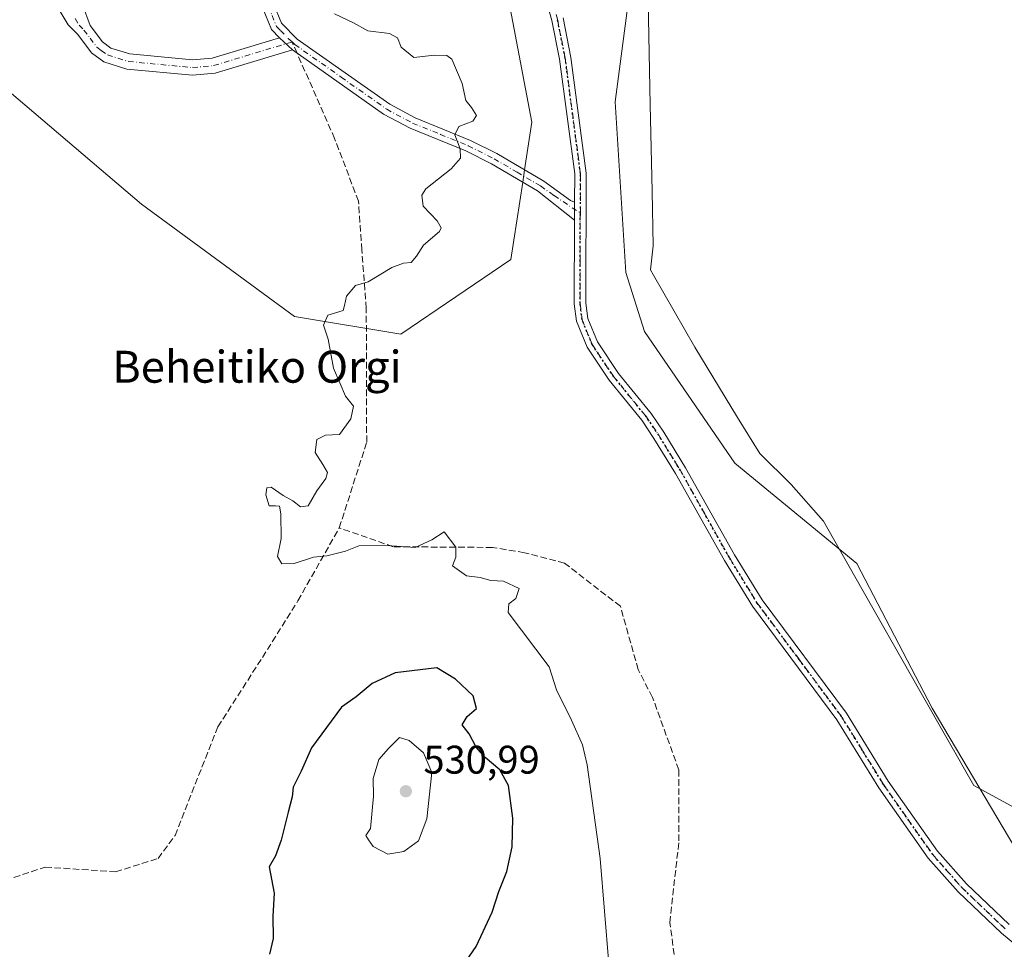
# Model space of a CAD drawing. Units: metres. Extents: x 607016 to 610450, y 4757028 to 4759395.
# Drawn here: x 607672 to 607919, y 4757447 to 4757680 of the extents above; entities that cross this region are included whole.
import ezdxf
from ezdxf.enums import TextEntityAlignment as Align

# ---------------------------------------------------------------- set-up
doc = ezdxf.new("R2010")
doc.units = ezdxf.units.M
doc.header["$MEASUREMENT"] = 0
for name, pattern in [('DGN Style 3', [2.307223458686699, 1.648016756204785, -0.6592067024819142]), ('DGN Style 4', [2.6384748266838614, 1.318413404963828, -0.6592067024819142, 0.001648016756204785, -0.6592067024819142]), ('DGN Style 5', [1.1536117293433497, 0.4944050268614355, -0.6592067024819142])]:
    doc.linetypes.add(name, pattern=pattern)
for name, color, linetype, lineweight in [('Arbolado forestal CxS', 92, 'Continuous', 0), ('Camino Cxs', 7, 'Continuous', 0), ('Camino eje', 30, 'DGN Style 4', 13), ('Curva de nivel maestra', 30, 'Continuous', 30), ('Curva de nivel normal', 30, 'Continuous', 0), ('Espacio natural protegido', 121, 'Continuous', 13), ('Espacio natural protegido CxS', 121, 'Continuous', 0), ('Núcleo urbano CxS', 7, 'Continuous', 0), ('Prado CxS', 92, 'Continuous', 0), ('Punto de cota en terreno', 7, 'Continuous', 0), ('Ruta', 7, 'DGN Style 5', 30), ('Rótulo de punto de cota en terreno', 7, 'Continuous', 0), ('Senda', 7, 'DGN Style 3', 0), ('Senda no paivmentada conexión', 7, 'DGN Style 3', 0), ('Suelo desnudo CxS', 253, 'Continuous', 0), ('Texto cartográfico', 7, 'Continuous', 0)]:
    doc.layers.add(name, color=color, linetype=linetype, lineweight=lineweight)
doc.styles.add('Style-Arial', font='txt')

# ---------------------------------------------------------------- blocks, each defined once
blk = doc.blocks.new('*U18')
at = {"layer": 'Prado CxS', "color": 92, "linetype": 'Continuous', "lineweight": 0}
blk.add_polyline3d([(607921.7295000004, 4757472.873299999, 517.9554999999964), (607900.9855000004, 4757507.835700001, 517.9961999999941), (607882.108, 4757544.122500001, 518.1877999999997), (607851.4845000004, 4757569.2631, 517.9030000000057), (607828.8295, 4757602.251300001, 517.8846999999951), (607824.1994000003, 4757617.0759, 517.6284000000014), (607821.4594999999, 4757659.853499999, 518.0280000000057), (607825.0948999999, 4757687.278700001, 517.4667999999947), (607823.5734999999, 4757717.0919, 517.6901999999973), (607806.2817000002, 4757764.2259, 518.7752000000038), (607777.5006999997, 4757812.9257, 518.931700000001), (607742.2664999999, 4757846.723300001, 520.0616000000009), (607775.4106999999, 4757882.913000001, 520.0675999999949), (607799.8784999996, 4757910.069300001, 519.6264999999985), (607826.7868999997, 4757938.7382, 519.6132999999973)], dxfattribs=at)
blk = doc.blocks.new('5PATER')
at = {"layer": 'Suelo desnudo CxS', "linetype": 'Continuous', "lineweight": 0}
h = blk.add_hatch(color=51, dxfattribs=at)
edge = h.paths.add_edge_path()
edge.add_ellipse((0, 0), major_axis=(-0.1095731443231308, -0.1110710700762829), ratio=0.9994222409660322, start_angle=0, end_angle=360)

msp = doc.modelspace()

# ---------------------------------------------------------------- linework, layer by layer
at = {"layer": 'Arbolado forestal CxS', "color": 92, "linetype": 'Continuous', "lineweight": 0}
for points in [[(607742.2664999999, 4757846.723300001, 520.0616000000009), (607777.5006999997, 4757812.9257, 518.931700000001), (607806.2817000002, 4757764.2259, 518.7752000000038), (607823.5734999999, 4757717.0919, 517.6901999999973), (607825.0948999999, 4757687.278700001, 517.4667999999947), (607821.4594999999, 4757659.853499999, 518.0280000000057), (607824.1994000003, 4757617.0759, 517.6284000000014), (607828.8295, 4757602.251300001, 517.8846999999951), (607851.4845000004, 4757569.2631, 517.9030000000057), (607882.108, 4757544.122500001, 518.1877999999997), (607900.9855000004, 4757507.835700001, 517.9961999999941), (607921.7295000004, 4757472.873299999, 517.9554999999964), (607952.8598999997, 4757460.294700001, 517.420299999998), (607967.6293000003, 4757468.512700001, 516.674199999994), (607976.0363999996, 4757470.822699999, 514.9088000000047)], [(607618.2399000004, 4757712.365499999, 523.5751000000018), (607648.5878999997, 4757680.153100001, 522.4413999999961), (607702.6649000002, 4757634.163899999, 521.5840999999928), (607741.0563000003, 4757606.019900001, 521.1609000000026), (607767.7269000001, 4757601.6325, 519.4532000000036), (607795.2994999997, 4757620.329299999, 518.8478000000032), (607798.2971000001, 4757639.7007, 519.1875), (607798.7742999997, 4757642.784700001, 519.325800000006), (607800.6322999997, 4757654.791099999, 519.7207999999955), (607792.3453000003, 4757698.379899999, 518.4162000000069), (607776.9023000002, 4757747.475099999, 518.725099999996), (607757.3470000001, 4757776.676300001, 519.406099999993), (607752.2899000002, 4757784.2279, 519.5476000000053), (607752.1266000001, 4757784.5066, 519.5510000000068), (607725.9890999999, 4757829.0911, 520.4232000000047)], [(607648.5878999997, 4757680.153100001, 522.4413999999961), (607702.6649000002, 4757634.163899999, 521.5840999999928), (607741.0563000003, 4757606.019900001, 521.1609000000026), (607767.7269000001, 4757601.6325, 519.4532000000036), (607795.2994999997, 4757620.329299999, 518.8478000000032), (607798.2971000001, 4757639.7007, 519.1875), (607798.7742999997, 4757642.784700001, 519.325800000006), (607800.6322999997, 4757654.791099999, 519.7207999999955), (607792.3453000003, 4757698.379899999, 518.4162000000069)], [(607825.0948999999, 4757687.278700001, 517.4667999999947), (607821.4594999999, 4757659.853499999, 518.0280000000057), (607824.1994000003, 4757617.0759, 517.6284000000014), (607828.8295, 4757602.251300001, 517.8846999999951), (607851.4845000004, 4757569.2631, 517.9030000000057), (607882.108, 4757544.122500001, 518.1877999999997), (607900.9855000004, 4757507.835700001, 517.9961999999941), (607921.7295000004, 4757472.873299999, 517.9554999999964)]]:
    msp.add_polyline3d(points, dxfattribs=at)
at = {"layer": 'Camino Cxs', "color": 7, "linetype": 'Continuous', "lineweight": 0, "extrusion": (-0.2355811612067805, 0.2224120278797444, 0.9460625805616059), "elevation": 915488.4563194587, "flags": 128}
msp.add_lwpolyline([(-3876694.956304736, -2671692.772463647), (-3876694.956304736, -2671688.091676081)], dxfattribs=at)
msp.add_lwpolyline([(-3876694.956304736, -2671692.772463647), (-3876694.956304736, -2671688.091676081)], dxfattribs=at)
at = {"layer": 'Camino Cxs', "color": 7, "linetype": 'Continuous', "lineweight": 0, "extrusion": (0.001675503212330072, 0.3898512004940132, 0.9208763403206547), "elevation": 1856269.51764217, "flags": 128}
msp.add_lwpolyline([(-587358.5236074276, -4383354.427886809), (-587358.5236074276, -4383349.576593468)], dxfattribs=at)
msp.add_lwpolyline([(-587358.5236074276, -4383354.427886809), (-587358.5236074276, -4383349.576593468)], dxfattribs=at)
at = {"layer": 'Camino Cxs', "color": 7, "linetype": 'Continuous', "lineweight": 0}
for points in [[(607811.3192999996, 4757634.6775, 522.9119999999966), (607811.3400999998, 4757641.7601, 521.6150999999954), (607807.5500999996, 4757670.530099999, 523.6582999999955), (607805.6001000004, 4757680.2301, 531.8975000000064), (607797.9700999996, 4757707.700099999, 526.1738999999943), (607795.9200999998, 4757713.9101, 530.9207000000024), (607791.5601000005, 4757722.940099999, 524.7451000000001), (607767.3300999999, 4757765.9301, 525.4719999999943), (607764.4501, 4757770.0001, 530.9523000000045), (607760.9501, 4757773.620100001, 530.6940000000031), (607753.1101000002, 4757780.270099999, 526.984700000001), (607744.8501000004, 4757786.0601, 527.3202000000019), (607726.6201, 4757797.6801, 520.9220000000059), (607720.8501000004, 4757801.100099999, 522.7762999999978), (607715.9700999996, 4757802.5101, 523.2636000000057)], [(607711.4801000003, 4757763.340100001, 525.6987999999983), (607714.1401000004, 4757760.7501, 524.2097999999969), (607730.2801000001, 4757756.9301, 526.8396999999968), (607733.8201000001, 4757753.5001, 528.4872000000032), (607735.6101000002, 4757748.860099999, 527.1839000000036), (607736.5100999996, 4757743.840100001, 525.6025999999983), (607736.2200999996, 4757740.390100001, 524.3007999999973), (607733.1901000004, 4757731.7601, 522.0087000000058), (607731.8501000004, 4757721.850099999, 522.946100000001), (607731.8201000001, 4757716.130100001, 523.0409999999974), (607732.2401000002, 4757710.4801, 524.1750999999931), (607735.9101, 4757684.2501, 524.501099999994), (607737.7801000001, 4757679.5801, 523.7262000000047), (607741.7200999996, 4757675.600099999, 526.9383999999991), (607764.9501, 4757659.2401, 524.6521000000066), (607771.3101000005, 4757655.850099999, 532.4360000000015), (607785.2100999998, 4757650.1801, 522.9464000000007), (607791.8201000001, 4757646.860099999, 521.0678000000044), (607803.5601000005, 4757639.9801, 520.244000000006), (607810.3300999999, 4757635.1501, 521.8298000000068), (607811.3192999996, 4757634.6775, 522.9119999999966)], [(607737.3101000005, 4757675.9301, 523.819399999993), (607735.3101000005, 4757677.960100001, 526.3588000000018), (607733.0800999999, 4757683.5001, 522.8423999999941), (607729.3501000004, 4757710.1801, 525.0605000000069), (607728.9501, 4757722.050100001, 527.2053000000016), (607729.5100999996, 4757734.100099999, 523.465200000006), (607729.3000999996, 4757747.7501, 525.7311999999947), (607728.1401000004, 4757752.6601, 524.2256999999954), (607724.4901000002, 4757755.3101, 523.5654000000068), (607701.6700999998, 4757760.1501, 525.2393000000011), (607697.3800999997, 4757759.9101, 526.5834999999934), (607696.6700999998, 4757759.880100001, 526.2854999999981), (607693.8501000004, 4757756.530099999, 524.2042999999976), (607692.6394999997, 4757754.704299999, 524.7222000000038)], [(607740.5301000001, 4757672.890100001, 525.3359000000055), (607721.1601, 4757667.040100001, 529.5157000000036), (607715.4700999996, 4757666.520099999, 524.0305999999982), (607699.0100999996, 4757668.0701, 523.0240000000049), (607693.2801000001, 4757669.860099999, 525.8595999999961), (607690.1601, 4757672.140100001, 531.4915999999939), (607686.7200999996, 4757676.700099999, 535.404999999999), (607684.2901, 4757679.1801, 539.1156000000046), (607682.2901, 4757682.4801, 542.1947999999975), (607680.0900999998, 4757688.4801, 531.1343999999954), (607675.8501000004, 4757713.0001, 527.9821999999986), (607675.9801000003, 4757717.530099999, 523.719299999997), (607677.2701000003, 4757722.470100001, 523.590200000006), (607681.3601000002, 4757729.610099999, 527.3396999999968), (607682.7701000003, 4757733.3201, 527.1435999999958), (607683.1901000004, 4757736.6601, 525.5136000000057), (607682.2200999996, 4757741.640100001, 524.0092000000004), (607678.9301000005, 4757750.870100001, 522.9765999999945), (607677.7581000002, 4757755.5779, 522.9618000000046)], [(607692.6394999997, 4757754.704299999, 524.7222000000038), (607688.3400999998, 4757748.220100001, 524.1508999999933), (607686.4301000005, 4757743.630100001, 525.1196000000054), (607687.0900999998, 4757738.210100001, 526.1828999999998), (607686.4101, 4757730.110099999, 526.3515999999945), (607684.1401000004, 4757723.540100001, 524.3907999999938), (607683.0401, 4757714.640100001, 525.5264000000025), (607682.9401000004, 4757710.2401, 526.6542000000045), (607683.6700999998, 4757699.170100001, 534.578800000003), (607685.9501, 4757689.470100001, 528.8892000000051), (607689.7901, 4757679.0101, 531.6408999999985), (607692.8901000004, 4757674.9101, 528.3364000000003), (607695.0301000001, 4757673.340100001, 526.9279999999999), (607699.7701000003, 4757671.860099999, 524.2535999999964), (607715.4801000003, 4757670.380100001, 527.3407000000007), (607720.4200999998, 4757670.8301, 534.4995999999956), (607737.3101000005, 4757675.9301, 523.819399999993)], [(607922.2100999998, 4757448.200099999, 521.8295000000071), (607918.3501000004, 4757451.380100001, 523.1491999999998), (607907.5000999998, 4757461.7401, 533.7853999999934), (607900.0201000003, 4757470.200099999, 523.6785999999993), (607887.5800999999, 4757487.890100001, 518.720100000006), (607877.0701000001, 4757504.9101, 523.6183000000019), (607855.9401000004, 4757533.360099999, 519.321299999996), (607848.8800999997, 4757544.840100001, 519.8288999999932), (607836.6501000002, 4757566.640100001, 520.4826999999932), (607831.2200999996, 4757575.450099999, 520.2458000000044), (607828.1501000002, 4757580.0101, 520.1337000000058), (607820.0000999998, 4757590.040100001, 520.2697000000044), (607814.4501, 4757598.300100001, 524.4449000000022), (607811.7901, 4757604.8201, 522.8616000000038), (607811.2401000002, 4757609.2401, 523.2397999999957), (607811.3000999996, 4757630.210100001, 524.8032999999997), (607811.3192999996, 4757634.6775, 522.9119999999966), (607811.3400999998, 4757641.7601, 521.6150999999954), (607807.5500999996, 4757670.530099999, 523.6582999999955), (607805.6001000004, 4757680.2301, 531.8975000000064), (607797.9700999996, 4757707.700099999, 526.1738999999943)], [(607685.9501, 4757689.470100001, 528.8892000000051), (607689.7901, 4757679.0101, 531.6408999999985), (607692.8901000004, 4757674.9101, 528.3364000000003), (607695.0301000001, 4757673.340100001, 526.9279999999999), (607699.7701000003, 4757671.860099999, 524.2535999999964), (607715.4801000003, 4757670.380100001, 527.3407000000007), (607720.4200999998, 4757670.8301, 534.4995999999956), (607737.3101000005, 4757675.9301, 523.819399999993), (607740.5301000001, 4757672.890100001, 525.3359000000055), (607721.1601, 4757667.040100001, 529.5157000000036), (607715.4700999996, 4757666.520099999, 524.0305999999982), (607699.0100999996, 4757668.0701, 523.0240000000049), (607693.2801000001, 4757669.860099999, 525.8595999999961), (607690.1601, 4757672.140100001, 531.4915999999939), (607686.7200999996, 4757676.700099999, 535.404999999999), (607684.2901, 4757679.1801, 539.1156000000046), (607682.2901, 4757682.4801, 542.1947999999975)], [(607735.9101, 4757684.2501, 524.501099999994), (607737.7801000001, 4757679.5801, 523.7262000000047), (607741.7200999996, 4757675.600099999, 526.9383999999991), (607764.9501, 4757659.2401, 524.6521000000066), (607771.3101000005, 4757655.850099999, 532.4360000000015), (607785.2100999998, 4757650.1801, 522.9464000000007), (607791.8201000001, 4757646.860099999, 521.0678000000044), (607803.5601000005, 4757639.9801, 520.244000000006), (607810.3300999999, 4757635.1501, 521.8298000000068), (607811.3192999996, 4757634.6775, 522.9119999999966), (607811.3000999996, 4757630.210100001, 524.8032999999997), (607801.9801000003, 4757637.540100001, 520.8938000000053), (607790.4401000004, 4757644.3101, 520.4688000000025), (607784.0100999996, 4757647.540100001, 523.1021000000037), (607770.0800999999, 4757653.210100001, 535.9089999999997), (607763.4200999998, 4757656.7601, 522.6288000000059), (607740.5301000001, 4757672.890100001, 525.3359000000055), (607737.3101000005, 4757675.9301, 523.819399999993), (607735.3101000005, 4757677.960100001, 526.3588000000018), (607733.0800999999, 4757683.5001, 522.8423999999941)], [(607808.4200999998, 4757680.9101, 527.9070999999967), (607810.4101, 4757671.0001, 525.5483999999997), (607814.2401000002, 4757641.940099999, 524.0663000000059), (607814.1401000004, 4757609.4101, 522.4459000000061), (607814.6201, 4757605.550100001, 521.5988999999972), (607817.0201000003, 4757599.670100001, 520.8926999999967), (607822.3300999999, 4757591.770099999, 519.4263999999966), (607830.4801000003, 4757581.7401, 521.9744999999966), (607833.6601, 4757577.020099999, 521.1603999999934), (607839.1501000002, 4757568.120100001, 522.1708000000071), (607851.3800999997, 4757546.3101, 520.6732000000047), (607858.3400999998, 4757534.9901, 520.0666000000056), (607879.4801000003, 4757506.540100001, 524.148000000001), (607890.0000999998, 4757489.4901, 519.0890999999974), (607902.3000999996, 4757472.0001, 523.9829000000027), (607909.5900999998, 4757463.7501, 530.7462999999989), (607920.2701000003, 4757453.550100001, 521.7063999999956)], [(607808.4200999998, 4757680.9101, 527.9070999999967), (607810.4101, 4757671.0001, 525.5483999999997), (607814.2401000002, 4757641.940099999, 524.0663000000059), (607814.1401000004, 4757609.4101, 522.4459000000061), (607814.6201, 4757605.550100001, 521.5988999999972), (607817.0201000003, 4757599.670100001, 520.8926999999967), (607822.3300999999, 4757591.770099999, 519.4263999999966), (607830.4801000003, 4757581.7401, 521.9744999999966), (607833.6601, 4757577.020099999, 521.1603999999934), (607839.1501000002, 4757568.120100001, 522.1708000000071), (607851.3800999997, 4757546.3101, 520.6732000000047), (607858.3400999998, 4757534.9901, 520.0666000000056), (607879.4801000003, 4757506.540100001, 524.148000000001), (607890.0000999998, 4757489.4901, 519.0890999999974), (607902.3000999996, 4757472.0001, 523.9829000000027), (607909.5900999998, 4757463.7501, 530.7462999999989), (607920.2701000003, 4757453.550100001, 521.7063999999956)], [(607811.3000999996, 4757630.210100001, 524.8032999999997), (607801.9801000003, 4757637.540100001, 520.8938000000053), (607790.4401000004, 4757644.3101, 520.4688000000025), (607784.0100999996, 4757647.540100001, 523.1021000000037), (607770.0800999999, 4757653.210100001, 535.9089999999997), (607763.4200999998, 4757656.7601, 522.6288000000059), (607740.5301000001, 4757672.890100001, 525.3359000000055)], [(607922.2100999998, 4757448.200099999, 521.8295000000071), (607918.3501000004, 4757451.380100001, 523.1491999999998), (607907.5000999998, 4757461.7401, 533.7853999999934), (607900.0201000003, 4757470.200099999, 523.6785999999993), (607887.5800999999, 4757487.890100001, 518.720100000006), (607877.0701000001, 4757504.9101, 523.6183000000019), (607855.9401000004, 4757533.360099999, 519.321299999996), (607848.8800999997, 4757544.840100001, 519.8288999999932), (607836.6501000002, 4757566.640100001, 520.4826999999932), (607831.2200999996, 4757575.450099999, 520.2458000000044), (607828.1501000002, 4757580.0101, 520.1337000000058), (607820.0000999998, 4757590.040100001, 520.2697000000044), (607814.4501, 4757598.300100001, 524.4449000000022), (607811.7901, 4757604.8201, 522.8616000000038), (607811.2401000002, 4757609.2401, 523.2397999999957), (607811.3000999996, 4757630.210100001, 524.8032999999997)]]:
    msp.add_polyline3d(points, dxfattribs=at)
at = {"layer": 'Camino eje', "color": 30, "linetype": 'DGN Style 4', "lineweight": 13}
for points in [[(607711.0456999998, 4757805.650699999, 522.4884000000021), (607715.3300999999, 4757804.5101, 524.2690000000002), (607718.9901000002, 4757803.145099999, 523.9005999999936), (607721.4301000005, 4757802.440099999, 522.6545999999944), (607724.3151000004, 4757800.7301, 521.821299999996), (607736.5450999998, 4757793.075099999, 522.8368999999948), (607745.6601, 4757787.265100001, 527.4710999999952), (607754.0000999998, 4757781.420100001, 528.8374999999943), (607757.9200999998, 4757778.095100001, 528.9397999999928), (607761.9401000004, 4757774.6801, 531.4453999999969), (607765.5651000004, 4757770.9301, 531.1901000000071), (607767.1201, 4757768.745100001, 528.7866000000067), (607768.5601000005, 4757766.710100001, 527.4453999999969), (607780.7301000003, 4757745.1051, 525.2526999999973), (607792.8450999996, 4757723.610099999, 523.9168000000063), (607797.2651000004, 4757714.4551, 529.4854999999952), (607799.3551000003, 4757708.1251, 524.421100000007), (607807.0100999996, 4757680.5701, 529.2066000000051), (607808.9801000003, 4757670.765100001, 524.6972999999998), (607812.7901, 4757641.850099999, 522.5755999999965), (607812.7572999997, 4757631.936100001, 525.0500000000029)], [(607702.6836999999, 4757763.1317, 526.957899999994), (607707.9051000001, 4757760.450099999, 524.2657000000036), (607719.3151000004, 4757758.030099999, 522.4388999999937), (607727.3850999996, 4757756.120100001, 522.7486999999965), (607729.2100999998, 4757754.795100001, 524.7651000000042), (607730.9801000003, 4757753.0801, 524.9912999999942), (607731.5601000005, 4757750.6251, 524.1603999999934), (607732.4550999999, 4757748.3051, 522.8344999999972), (607732.9051000001, 4757745.795100001, 522.4943000000058), (607732.7600999996, 4757744.0701, 521.9857000000047), (607732.8651000002, 4757737.245100001, 520.8785000000062), (607731.3501000004, 4757732.9301, 522.1489000000003), (607731.0701000001, 4757726.905099999, 524.7700999999943), (607730.4001000002, 4757721.950099999, 525.0583999999944), (607730.3850999996, 4757719.090100001, 524.4851000000053), (607730.5850999998, 4757713.155099999, 524.3071999999956), (607730.7950999998, 4757710.3301, 524.6500999999989), (607734.4951, 4757683.8751, 523.5540000000037), (607735.4301000005, 4757681.540100001, 523.5458999999975), (607736.5450999998, 4757678.770099999, 524.4949999999953), (607737.5450999998, 4757677.755100001, 523.7094999999972), (607739.5151000004, 4757675.765100001, 525.1821999999956), (607740.4583000002, 4757674.874500001, 525.747199999998)], [(607686.0401, 4757680.745100001, 537.047900000005), (607687.0401, 4757679.095100001, 535.3276999999945), (607688.2550999997, 4757677.8551, 533.5559999999969), (607689.8051000005, 4757675.8051, 531.994000000006), (607691.5251000002, 4757673.5251, 529.7247000000061), (607692.5950999996, 4757672.7401, 528.1564999999973), (607694.1551000001, 4757671.600099999, 526.6609000000026), (607699.3901000004, 4757669.965100001, 523.7160000000003), (607715.4751000004, 4757668.450099999, 525.2635000000009), (607720.7901, 4757668.9351, 531.8564999999944), (607740.4583000002, 4757674.874500001, 525.747199999998)], [(607740.4583000002, 4757674.874500001, 525.747199999998), (607741.1250999998, 4757674.245100001, 526.100099999996), (607752.7401000002, 4757666.065099999, 528.3990999999951), (607764.1851000005, 4757658.0001, 523.6719000000012), (607770.6951000001, 4757654.530099999, 534.344299999997), (607777.6601, 4757651.6951, 536.4771999999939), (607784.6101000002, 4757648.860099999, 523.0807000000059), (607791.1300999997, 4757645.585100001, 520.7535000000062), (607796.9001000002, 4757642.200099999, 523.6184000000068), (607802.7701000003, 4757638.7601, 520.3236999999936), (607806.1551000001, 4757636.345100001, 519.4597000000067), (607812.7572999997, 4757631.936100001, 525.0500000000029)], [(607812.7572999997, 4757631.936100001, 525.0500000000029), (607812.7200999996, 4757619.8101, 523.9943000000058), (607812.6901000004, 4757609.325099999, 522.0350000000036), (607813.2050999999, 4757605.1851, 521.9372000000003), (607815.7351000002, 4757598.985099999, 522.5194999999949), (607821.1651, 4757590.905099999, 519.6622000000061), (607829.3151000004, 4757580.8751, 520.7792000000045), (607832.4401000004, 4757576.235099999, 519.5936999999976), (607837.9001000002, 4757567.380100001, 520.4238000000041), (607844.0151000004, 4757556.475099999, 524.8748999999953), (607850.1300999997, 4757545.575099999, 520.1282999999967), (607857.1401000004, 4757534.175100001, 519.2482000000019), (607867.7050999999, 4757519.950099999, 520.6998000000021), (607878.2751000002, 4757505.725099999, 523.4358999999968), (607883.5351, 4757497.200099999, 518.6389000000054), (607888.7901, 4757488.690099999, 518.8426999999938), (607901.1601, 4757471.100099999, 523.9070999999967), (607908.5450999998, 4757462.745100001, 532.4602000000014), (607919.3101000005, 4757452.465100001, 521.4608000000007)]]:
    msp.add_polyline3d(points, dxfattribs=at)
at = {"layer": 'Curva de nivel maestra', "color": 30, "linetype": 'Continuous', "lineweight": 30, "elevation": 525, "flags": 128}
msp.add_lwpolyline([(607780.8799999999, 4757439.710100001), (607786.6200000001, 4757448.040100001), (607790.6200000001, 4757456.710100001), (607792.29, 4757461.860099999), (607794.3200000003, 4757466.890100001), (607795.6600000003, 4757473.100099999), (607795.79, 4757480.270099999), (607794.7000000002, 4757488.460100001), (607792.5599999996, 4757492.380100001), (607788.8799999999, 4757495.420100001), (607786.6299999999, 4757498.0801), (607784.8499999996, 4757501.370100001), (607783.1500000004, 4757503.6501), (607784.4100000003, 4757505.700099999), (607786.7000000002, 4757507.780099999), (607785.8899999997, 4757510.920100001), (607781.4199999999, 4757515.110099999), (607776.7599999999, 4757517.960100001), (607766.3399999999, 4757516.670100001), (607760.5099999999, 4757514.050100001), (607756.5099999999, 4757510.6801), (607752.8399999999, 4757508.0701), (607745.3600000005, 4757497.850099999), (607742.7100000001, 4757492.040100001), (607740.7000000002, 4757488.040100001), (607740.4900000002, 4757485.5601), (607739.4500000002, 4757481.7601), (607737.7199999997, 4757474.7601), (607736.2999999998, 4757470.840100001), (607734.7199999997, 4757468.0101), (607735.9500000002, 4757461.4801), (607735.6200000001, 4757455.710100001), (607735.7000000002, 4757450.040100001), (607734.7699999996, 4757446.130100001)], dxfattribs=at)
at = {"layer": 'Curva de nivel normal', "color": 30, "linetype": 'Continuous', "lineweight": 0, "flags": 128}
for points, elevation in [([(607751.0999999996, 4757681.9), (607755.8300000001, 4757679.619999999), (607759.4199999999, 4757677.66), (607764.8799999999, 4757677), (607766.8799999999, 4757675.930000001), (607767.8600000005, 4757673.52), (607770.9900000002, 4757670.99), (607776.2199999997, 4757671.52), (607779.25, 4757671.460000001), (607780.5, 4757670.539999999), (607783.1200000001, 4757664.42), (607784.0800000001, 4757660.199999999), (607785.4699999997, 4757658.439999999), (607786.6900000004, 4757656.439999999), (607785.7800000003, 4757654.970000001), (607782.29, 4757653.640000001), (607781.3200000003, 4757651.600000001), (607782.5800000001, 4757648.100000001), (607782.7199999997, 4757645.710000001), (607780.3499999996, 4757643.039999999), (607774.04, 4757638.039999999), (607772.9900000002, 4757636.480000001), (607773.3399999999, 4757633.710000001), (607776.8399999999, 4757630.039999999), (607777.8899999997, 4757628.289999999), (607777.4500000002, 4757627.380000001), (607773.4199999999, 4757623.92), (607771.6799999997, 4757621.130000001), (607770.3600000005, 4757619.550000001), (607768.4199999999, 4757619.430000001), (607765.4900000002, 4757618.289999999), (607759.5099999999, 4757614.75), (607756.3799999999, 4757613.810000001), (607754.1100000005, 4757611.119999999), (607753.5800000001, 4757608.75), (607753.3099999996, 4757607.57), (607749.4100000003, 4757606.380000001), (607748.3099999996, 4757603.880000001), (607749.54, 4757600.380000001), (607750.8399999999, 4757593.039999999), (607752.4500000002, 4757589.380000001), (607753.9000000004, 4757586.039999999), (607755.8600000005, 4757583.550000001), (607755.2000000002, 4757580.34), (607752.3499999996, 4757576.470000001), (607748.8399999999, 4757576.279999999), (607746.7000000002, 4757575.199999999), (607746.2599999999, 4757571.9), (607748.2000000002, 4757568.960000001), (607749.3200000003, 4757566.9), (607748.9100000003, 4757565.369999999), (607746.6500000004, 4757562.359999999), (607744.5099999999, 4757558.59), (607742.5499999998, 4757558.289999999), (607740.6799999997, 4757559.779999999), (607738.2400000002, 4757561.140000001), (607735.1799999997, 4757563.220000001), (607734.0899999999, 4757563.100000001), (607733.8600000005, 4757561.300000001), (607734.7000000002, 4757558.550000001), (607736.3300000001, 4757558.550000001), (607737.29, 4757558.480000001), (607737.6600000003, 4757556.529999999), (607737.7599999999, 4757550.34), (607736.7999999998, 4757545.880000001), (607737.8499999996, 4757544), (607741.0199999996, 4757544.119999999), (607745.8399999999, 4757545.680000001), (607749.1799999997, 4757546.02), (607753.8399999999, 4757547.180000001), (607757.1799999997, 4757548.539999999), (607763.1799999997, 4757548.710000001), (607771.3399999999, 4757548.07), (607775.4800000006, 4757550), (607778.6299999999, 4757552.039999999), (607781.5599999996, 4757548.210000001), (607781.5199999996, 4757545.67), (607780.6799999997, 4757543.480000001), (607784.2000000002, 4757540.99), (607787.6299999999, 4757540.600000001), (607790.3300000001, 4757539.859999999), (607793.4699999997, 4757539.67), (607797.4299999997, 4757537.82), (607796.5599999996, 4757535.300000001), (607794.8099999996, 4757533.970000001), (607794.6799999997, 4757531.82), (607804.9600000001, 4757518.16), (607806.75, 4757512.460000001), (607810.5700000003, 4757504.810000001), (607813.29, 4757498.65), (607814.4400000004, 4757493.640000001), (607817.7400000002, 4757470.16), (607819.9299999997, 4757443.720000001)], 520), ([(607767.4400000004, 4757500.449999999), (607764.6500000004, 4757497.720000001), (607762.1900000004, 4757494.99), (607760.8099999996, 4757490.16), (607760.8799999999, 4757485.76), (607760.1600000003, 4757477.640000001), (607758.9900000002, 4757475.92), (607759.6200000001, 4757474.84), (607760.79, 4757473.140000001), (607764.4400000004, 4757471.220000001), (607768.5099999999, 4757471.9), (607772.1799999997, 4757474.560000001), (607774.2400000002, 4757480.09), (607775.5300000003, 4757491.710000001), (607773.4000000004, 4757496.600000001), (607769.8399999999, 4757499.76), (607767.4400000004, 4757500.449999999)], 530)]:
    msp.add_lwpolyline(points, dxfattribs=dict(at, elevation=elevation))
at = {"layer": 'Espacio natural protegido', "color": 121, "linetype": 'Continuous', "lineweight": 13, "flags": 128}
msp.add_lwpolyline([(607817.8737999991, 4757737.336200003), (607819.8230999978, 4757705.0663), (607829.6933000003, 4757713.606099999), (607829.6733000001, 4757712.326200001), (607829.6127999993, 4757694.056200001), (607829.9423999985, 4757676.406300004), (607830.2619999985, 4757659.1364), (607830.8016999987, 4757637.416500002), (607831.0412999983, 4757623.706500002), (607830.3411999978, 4757617.746500002), (607831.1111999989, 4757616.396600001), (607841.4407999981, 4757598.336500002), (607852.1904999987, 4757580.716400002), (607857.8101999994, 4757571.646400004), (607865.6100999991, 4757563.946400001), (607873.7699000001, 4757554.726299999), (607881.6295999981, 4757540.816100001), (607898.2189999984, 4757511.576199999), (607911.4384999991, 4757488.476100001), (607932.7883999984, 4757476.8358)], dxfattribs=at)
at = {"layer": 'Espacio natural protegido CxS', "color": 121, "linetype": 'Continuous', "lineweight": 0, "flags": 128}
msp.add_lwpolyline([(607829.6128000002, 4757694.0562), (607829.9423999992, 4757676.406300002), (607830.2619999994, 4757659.136399999), (607830.8016999996, 4757637.416500002), (607831.0412999992, 4757623.7065), (607830.3411999987, 4757617.746500001), (607831.1111999997, 4757616.396600001), (607841.4407999989, 4757598.336500001), (607852.1904999994, 4757580.7164), (607857.8102000002, 4757571.646400002), (607865.6100999999, 4757563.9464), (607873.7699000009, 4757554.726299998), (607881.6295999989, 4757540.816099999), (607898.2189999992, 4757511.576199999), (607911.4384999998, 4757488.476100001), (607932.7883999993, 4757476.835799999)], dxfattribs=at)
at = {"layer": 'Núcleo urbano CxS', "color": 7, "linetype": 'Continuous', "lineweight": 0}
for points in [[(607618.2399000004, 4757712.365499999, 523.5751000000018), (607648.5878999997, 4757680.153100001, 522.4413999999961), (607702.6649000002, 4757634.163899999, 521.5840999999928), (607741.0563000003, 4757606.019900001, 521.1609000000026), (607767.7269000001, 4757601.6325, 519.4532000000036), (607795.2994999997, 4757620.329299999, 518.8478000000032), (607798.2971000001, 4757639.7007, 519.1875), (607798.7742999997, 4757642.784700001, 519.325800000006), (607800.6322999997, 4757654.791099999, 519.7207999999955), (607792.3453000003, 4757698.379899999, 518.4162000000069), (607776.9023000002, 4757747.475099999, 518.725099999996), (607757.3470000001, 4757776.676300001, 519.406099999993), (607752.2899000002, 4757784.2279, 519.5476000000053), (607752.1266000001, 4757784.5066, 519.5510000000068), (607725.9890999999, 4757829.0911, 520.4232000000047)], [(607792.3453000003, 4757698.379899999, 518.4162000000069), (607800.6322999997, 4757654.791099999, 519.7207999999955), (607798.7742999997, 4757642.784700001, 519.325800000006), (607798.2971000001, 4757639.7007, 519.1875), (607795.2994999997, 4757620.329299999, 518.8478000000032), (607767.7269000001, 4757601.6325, 519.4532000000036), (607741.0563000003, 4757606.019900001, 521.1609000000026), (607702.6649000002, 4757634.163899999, 521.5840999999928), (607648.5878999997, 4757680.153100001, 522.4413999999961), (607618.2399000004, 4757712.365499999, 523.5751000000018)]]:
    msp.add_polyline3d(points, dxfattribs=at)
at = {"layer": 'Prado CxS', "color": 92, "linetype": 'Continuous', "lineweight": 0}
msp.add_polyline3d([(607742.2664999999, 4757846.723300001, 520.0616000000009), (607777.5006999997, 4757812.9257, 518.931700000001), (607806.2817000002, 4757764.2259, 518.7752000000038), (607823.5734999999, 4757717.0919, 517.6901999999973), (607825.0948999999, 4757687.278700001, 517.4667999999947), (607821.4594999999, 4757659.853499999, 518.0280000000057), (607824.1994000003, 4757617.0759, 517.6284000000014), (607828.8295, 4757602.251300001, 517.8846999999951), (607851.4845000004, 4757569.2631, 517.9030000000057), (607882.108, 4757544.122500001, 518.1877999999997), (607900.9855000004, 4757507.835700001, 517.9961999999941), (607921.7295000004, 4757472.873299999, 517.9554999999964), (607952.8598999997, 4757460.294700001, 517.420299999998), (607967.6293000003, 4757468.512700001, 516.674199999994), (607976.0363999996, 4757470.822699999, 514.9088000000047)], dxfattribs=at)
at = {"layer": 'Ruta', "color": 7, "linetype": 'DGN Style 5', "lineweight": 30}
msp.add_polyline3d([(607919.3101000005, 4757452.465100001, 521.4608000000007), (607908.5450999998, 4757462.745100001, 532.4602000000014), (607901.1601, 4757471.100099999, 523.9070999999967), (607888.7901, 4757488.690099999, 518.8426999999938), (607883.5351, 4757497.200099999, 518.6389000000054), (607878.2751000002, 4757505.725099999, 523.4358999999968), (607867.7050999999, 4757519.950099999, 520.6998000000021), (607857.1401000004, 4757534.175100001, 519.2482000000019), (607850.1300999997, 4757545.575099999, 520.1282999999967), (607844.0151000004, 4757556.475099999, 524.8748999999953), (607837.9001000002, 4757567.380100001, 520.4238000000041), (607832.4401000004, 4757576.235099999, 519.5936999999976), (607829.3151000004, 4757580.8751, 520.7792000000045), (607821.1651, 4757590.905099999, 519.6622000000061), (607815.7351000002, 4757598.985099999, 522.5194999999949), (607813.2050999999, 4757605.1851, 521.9372000000003), (607812.6901000004, 4757609.325099999, 522.0350000000036), (607812.7200999996, 4757619.8101, 523.9943000000058), (607812.7572999997, 4757631.936100001, 525.0500000000029), (607812.7901, 4757641.850099999, 522.5755999999965), (607808.9801000003, 4757670.765100001, 524.6972999999998), (607807.0100999996, 4757680.5701, 529.2066000000051)], dxfattribs=at)
at = {"layer": 'Senda', "color": 7, "linetype": 'DGN Style 3', "lineweight": 0}
for points in [[(607752.3095000006, 4757553.021500001, 541.0301999999938), (607759.1743000001, 4757574.556299999, 540.3337000000029), (607759.0723000001, 4757608.033299999, 537.7788), (607757.9523, 4757622.722300001, 540.0981000000029), (607757.1244999999, 4757634.9055, 534.7890000000043), (607751.1419000002, 4757650.6623, 524.105899999995), (607741.6966000004, 4757672.0681, 525.6690999999992)], [(607670.5685000002, 4757441.793099999, 540.4919999999984), (607665.3399, 4757455.7733, 534.817200000005), (607666.2972999997, 4757463.8969, 537.9054999999935), (607678.5437000003, 4757467.9771, 526.0341000000044), (607696.1996999999, 4757466.7993, 534.6042000000016), (607706.8507000003, 4757470.132300001, 533.0154999999941), (607711.1083000004, 4757475.897500001, 542.1805000000022), (607721.8321000002, 4757503.146500001, 527.7595000000001), (607733.0367000002, 4757520.561899999, 532.5610000000015), (607741.9105000002, 4757534.696900001, 533.534599999999), (607752.3095000006, 4757553.021500001, 541.0301999999938)], [(607893.2033000002, 4757309.9901, 532.870299999995), (607879.3709000006, 4757328.4001, 519.1404999999941), (607874.2812999999, 4757335.0735, 524.556500000006), (607869.7373000003, 4757343.8771, 518.6117999999988), (607865.3925000001, 4757366.990499999, 530.3867000000029), (607866.1546999998, 4757382.3201, 529.5880000000034), (607855.9099000003, 4757394.144099999, 519.2535999999964), (607851.2068999996, 4757400.612700001, 519.5734999999986), (607843.7537000002, 4757417.5123, 520.9652999999962), (607838.4660999998, 4757430.047700001, 522.9502999999969), (607835.2083000002, 4757454.0667, 534.2722000000067), (607837.4886999996, 4757474.540899999, 532.0041000000056), (607837.4617, 4757492.335100001, 521.2823999999965), (607830.8693000004, 4757510.536900001, 530.1296000000002), (607827.2600999996, 4757517.5001, 523.078800000003), (607822.8009000003, 4757533.3695, 522.7051000000065), (607808.8196999999, 4757544.168500001, 535.5013000000035), (607798.7522999998, 4757546.7983, 538.1266000000032), (607790.7121000001, 4757548.126900001, 536.2455999999949), (607776.9074999997, 4757548.220899999, 536.8261000000057), (607765.8520999998, 4757548.3137, 533.0926000000036), (607752.3095000006, 4757553.021500001, 541.0301999999938)]]:
    msp.add_polyline3d(points, dxfattribs=at)
at = {"layer": 'Senda no paivmentada conexión', "color": 7, "linetype": 'DGN Style 3', "lineweight": 0, "extrusion": (0.01027496506081937, -0.02328649111512585, 0.9996760297339055), "elevation": -104019.4648450832, "flags": 128}
msp.add_lwpolyline([(2476644.839275996, 4106117.880031466), (2476644.839275996, 4106120.948478543)], dxfattribs=at)

# ---------------------------------------------------------------- block references
at = {"layer": 'Prado CxS', "color": 92, "linetype": 'Continuous', "lineweight": 0}
msp.add_blockref('*U18', (0, 0), dxfattribs=at)
at = {"layer": 'Punto de cota en terreno', "color": 7, "linetype": 'Continuous', "lineweight": 0, "xscale": 10, "yscale": 10, "zscale": 10}
msp.add_blockref('5PATER', (607769, 4757487, 530.9900000000052), dxfattribs=at)

# ---------------------------------------------------------------- texts
at = {"layer": 'Rótulo de punto de cota en terreno', "color": 7, "linetype": 'Continuous', "lineweight": 0, "style": 'Style-Arial'}
msp.add_text('530,99', height=7.000000000000002, dxfattribs=at).set_placement((607773.4096999997, 4757491.409700001))
at = {"layer": 'Texto cartográfico', "color": 7, "linetype": 'Continuous', "lineweight": 0, "style": 'Style-Arial'}
msp.add_text('Beheitiko Orgi', height=8, dxfattribs=at).set_placement((607731.6254134143, 4757593.430149999), align=Align.MIDDLE_CENTER)

doc.saveas('drawing.dxf')
